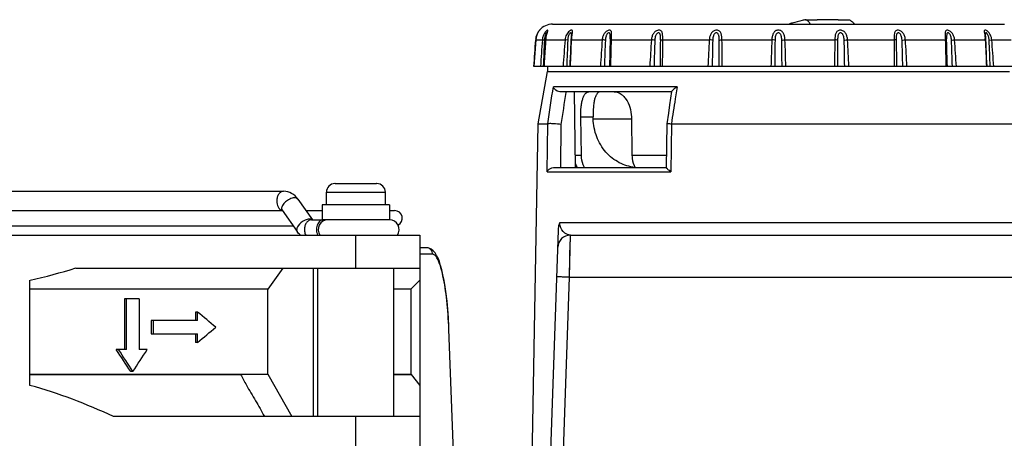
# Model space of a CAD drawing. Units: millimetres. Extents: x -1612 to 4641, y -4874 to 9.
# Drawn here: x 1112 to 1229, y -4687 to -4637 of the extents above; entities that cross this region are included whole.
import ezdxf

# ---------------------------------------------------------------- set-up
doc = ezdxf.new("R2010")
doc.units = ezdxf.units.MM
doc.header["$LTSCALE"] = 65.395
doc.layers.get('0').update_dxf_attribs({"linetype": 'CONTINUOUS'})
doc.layers.add('03_ALL_AXES', color=7, linetype='CONTINUOUS')
doc.layers.add('07_ALL_FEATURES', color=7, linetype='CONTINUOUS')

msp = doc.modelspace()

# ---------------------------------------------------------------- linework, layer by layer
at = {"color": 7, "linetype": 'Continuous'}
for p, q in [((1102.89, -4657.33), (1143.53, -4657.33)), ((1145.22, -4658.25), (1146.97, -4660.73)), ((1056.02, -4659.63), (1143.35, -4659.63)), ((1143.35, -4659.58), (1145.13, -4662.1)), ((1146.2, -4659.63), (1148.1, -4659.63)), ((1156.1, -4659.63), (1156.7, -4659.63)), ((1054.75, -4661.43), (1144.65, -4661.43)), ((1146.82, -4660.73), (1148.1, -4660.73)), ((1156.08, -4660.73), (1152.6, -4660.73))]:
    msp.add_line(p, q, dxfattribs=at)
for centre, radius, start, end in [((1156.7, -4660.53), 0.9, 295.6474, 90), ((1149.03, -4661.88), 1.61, 171.9856, 179.9885), ((1148.78, -4661.88), 1.15, 90, 214.5674), ((1156.08, -4661.88), 1.15, 325.4326, 90), ((1149.03, -4661.87), 1.61, 180.0115, 188.0144)]:
    msp.add_arc(centre, radius, start, end, dxfattribs=at)
for points, knots in [([(1143.53, -4657.33), (1143.43, -4657.33), (1143.2, -4657.4), (1142.93, -4657.66), (1142.76, -4658.04), (1142.72, -4658.33), (1142.72, -4658.48)], [0, 0, 0, 0, 0.209467, 0.444656, 0.71203, 1, 1, 1, 1]), ([(1145.21, -4658.24), (1145.14, -4658.15), (1144.93, -4658.08), (1144.65, -4658.12), (1144.29, -4658.23), (1143.87, -4658.47), (1143.58, -4658.76), (1143.47, -4658.91)], [0, 0, 0, 0, 0.169205, 0.283361, 0.415986, 0.712521, 1, 1, 1, 1]), ([(1145.22, -4658.25), (1145.03, -4657.98), (1144.53, -4657.51), (1143.86, -4657.33), (1143.53, -4657.33)], [0, 0, 0, 0, 0.503504, 1, 1, 1, 1]), ([(1142.72, -4658.48), (1142.72, -4658.72), (1142.81, -4659.18), (1143.16, -4659.54), (1143.36, -4659.6)], [0, 0, 0, 0, 0.548615, 1, 1, 1, 1]), ([(1143.47, -4658.91), (1143.43, -4658.98), (1143.36, -4659.1), (1143.27, -4659.32), (1143.29, -4659.5), (1143.35, -4659.58)], [0, 0, 0, 0, 0.314469, 0.585037, 1, 1, 1, 1]), ([(1145.22, -4658.25), (1145.22, -4658.25), (1145.22, -4658.24), (1145.21, -4658.24), (1145.21, -4658.24)], [0, 0, 0, 0, 0.499785, 1, 1, 1, 1]), ([(1143.35, -4659.58), (1143.34, -4659.57), (1143.34, -4659.57), (1143.33, -4659.56), (1143.33, -4659.56)], [0, 0, 0, 0, 0.729658, 1, 1, 1, 1]), ([(1145.25, -4661.44), (1145.21, -4661.5), (1145.14, -4661.62), (1145.06, -4661.84), (1145.07, -4662.02), (1145.13, -4662.1)], [0, 0, 0, 0, 0.314469, 0.585037, 1, 1, 1, 1]), ([(1146.79, -4660.64), (1146.67, -4660.61), (1146.39, -4660.63), (1145.83, -4660.86), (1145.44, -4661.17), (1145.25, -4661.44)], [0, 0, 0, 0, 0.201935, 0.458385, 1, 1, 1, 1]), ([(1146.82, -4660.73), (1146.71, -4660.73), (1146.48, -4660.8), (1146.21, -4661.06), (1146.04, -4661.44), (1146, -4661.73), (1146, -4661.88)], [0, 0, 0, 0, 0.209467, 0.444656, 0.71203, 1, 1, 1, 1]), ([(1146.96, -4660.72), (1146.95, -4660.71), (1146.9, -4660.67), (1146.84, -4660.65), (1146.79, -4660.64)], [0, 0, 0, 0, 0.23452, 1, 1, 1, 1]), ([(1148.07, -4660.75), (1147.91, -4660.79), (1147.59, -4661.07), (1147.46, -4661.44), (1147.43, -4661.65)], [0, 0, 0, 0, 0.453129, 1, 1, 1, 1]), ([(1146, -4661.88), (1146, -4661.93), (1146.02, -4662.16), (1146.07, -4662.38), (1146.15, -4662.53)], [0, 0, 0, 0, 0.257008, 1, 1, 1, 1]), ([(1147.43, -4662.1), (1147.44, -4662.14), (1147.47, -4662.28), (1147.51, -4662.43), (1147.56, -4662.53)], [0, 0, 0, 0, 0.257355, 1, 1, 1, 1])]:
    msp.add_open_spline(points, degree=3, knots=knots, dxfattribs=at)
for points in [[(1148.23, -4660.73), (1148.18, -4660.73), (1148.12, -4660.73), (1148.07, -4660.75)], [(1145.52, -4662.53), (1145.37, -4662.4), (1145.24, -4662.26), (1145.13, -4662.1)]]:
    msp.add_open_spline(points, degree=3, dxfattribs=at)
at = {"layer": '03_ALL_AXES', "color": 7, "linetype": 'Continuous'}
for p, q in [((1148.6, -4658.93), (1148.6, -4657.43)), ((1155.6, -4658.93), (1155.6, -4657.43)), ((1156.1, -4658.93), (1148.1, -4658.93)), ((1148.1, -4658.93), (1148.1, -4660.73)), ((1156.1, -4658.93), (1156.1, -4660.73)), ((1152.6, -4660.73), (1148.1, -4660.73)), ((1156.1, -4660.73), (1156.07, -4660.73))]:
    msp.add_line(p, q, dxfattribs=at)
at = {"layer": '07_ALL_FEATURES', "color": 7, "linetype": 'Continuous'}
for p, q in [((1209.28, -4637), (1206.79, -4637)), ((1175.42, -4637.53), (1228.99, -4637.53)), ((1203.83, -4637.53), (1203.84, -4637.4)), ((1203.83, -4637.53), (1203.84, -4637.4)), ((1173.43, -4639.39), (1173.29, -4641.46)), ((1173.43, -4639.39), (1174.21, -4639.39)), ((1173.43, -4639.39), (1173.43, -4639.39)), ((1174.61, -4639.39), (1176.9, -4639.39)), ((1174.75, -4638.6), (1174.72, -4638.7)), ((1176.92, -4639.22), (1176.9, -4639.39)), ((1177.22, -4639.41), (1176.9, -4639.39)), ((1177.65, -4638.76), (1177.65, -4638.76)), ((1177.67, -4639.39), (1181.31, -4639.39)), ((1177.67, -4639.4), (1177.67, -4639.39)), ((1182.25, -4639.25), (1182.25, -4639.41)), ((1182.41, -4639.39), (1187.14, -4639.39)), ((1188.49, -4639.39), (1194.01, -4639.39)), ((1195.5, -4639.39), (1201.43, -4639.39)), ((1202.98, -4639.39), (1208.9, -4639.39)), ((1210.4, -4639.39), (1215.91, -4639.39)), ((1217.26, -4639.39), (1222, -4639.39)), ((1222.15, -4639.41), (1222.15, -4639.25)), ((1223.09, -4639.39), (1226.73, -4639.39)), ((1226.73, -4639.39), (1226.73, -4639.4)), ((1226.75, -4638.76), (1226.75, -4638.76)), ((1227.18, -4639.41), (1227.5, -4639.39)), ((1227.5, -4639.39), (1229.79, -4639.39)), ((1173.29, -4641.46), (1173.21, -4642.53)), ((1231.19, -4642.53), (1173.21, -4642.53)), ((1174.82, -4642.53), (1174.81, -4643.13)), ((1173.7, -4649.33), (1174.81, -4643.13)), ((1174.81, -4643.13), (1229.59, -4643.13)), ((1190.18, -4644.94), (1175.52, -4644.94)), ((1190.18, -4644.94), (1190.07, -4645.67)), ((1190.18, -4644.94), (1190.07, -4645.67)), ((1189.54, -4645.53), (1176.27, -4645.53)), ((1177.03, -4645.64), (1177.05, -4645.53)), ((1177.03, -4645.64), (1177.05, -4645.53)), ((1178.14, -4654.53), (1178.01, -4645.53)), ((1189.54, -4645.52), (1189.3, -4647.07)), ((1190.07, -4645.67), (1189.96, -4646.39)), ((1190.07, -4645.67), (1189.96, -4646.39)), ((1178.77, -4648.53), (1180.23, -4648.53)), ((1178.84, -4653.08), (1178.77, -4648.53)), ((1180.24, -4648.73), (1180.23, -4648.53)), ((1180.24, -4648.73), (1184.77, -4648.73)), ((1184.77, -4648.53), (1184.84, -4653.08)), ((1172.78, -4702.03), (1173.7, -4649.33)), ((1173.7, -4649.33), (1174.86, -4649.33)), ((1174.78, -4655.02), (1174.86, -4649.33)), ((1176.39, -4654.53), (1176.46, -4649.42)), ((1188.96, -4649.34), (1188.89, -4654.53)), ((1188.96, -4649.34), (1188.96, -4649.34)), ((1189.52, -4649.33), (1189.43, -4655.02)), ((1189.52, -4649.33), (1230.7, -4649.33)), ((1178.84, -4653.08), (1178.12, -4653.08)), ((1188.91, -4653.08), (1184.84, -4653.08)), ((1175.52, -4654.53), (1188.89, -4654.53)), ((1174.78, -4655.02), (1189.43, -4655.02)), ((1149.6, -4656.43), (1149.6, -4656.43)), ((1149.64, -4656.43), (1151.65, -4656.43)), ((1151.65, -4656.43), (1151.65, -4656.43)), ((1152.55, -4656.43), (1154.56, -4656.43)), ((1152.55, -4656.43), (1152.55, -4656.43)), ((1154.6, -4656.43), (1154.6, -4656.43)), ((1148.6, -4657.43), (1155.6, -4657.43)), ((1176.29, -4661.05), (1230.91, -4661.05)), ((1039.7, -4662.53), (1159.7, -4662.53)), ((1152.1, -4666.43), (1152.1, -4662.53)), ((1159.7, -4662.53), (1159.7, -4687.93)), ((1172.48, -4766.06), (1176.12, -4661.94)), ((1177.42, -4667.53), (1177.54, -4662.53)), ((1177.54, -4662.53), (1230.24, -4662.53)), ((1160.44, -4664.03), (1159.7, -4664.03)), ((1160.45, -4664.03), (1160.44, -4664.03)), ((1161.22, -4664.8), (1159.7, -4664.8)), ((1118.91, -4666.43), (1159.7, -4666.43)), ((1143.43, -4666.43), (1141.66, -4668.93)), ((1147.06, -4684.03), (1147.06, -4666.43)), ((1147.6, -4684.03), (1147.6, -4666.43)), ((1156.6, -4684.03), (1156.6, -4666.43)), ((1173.98, -4766.11), (1177.42, -4667.53)), ((1177.42, -4667.53), (1230.38, -4667.53)), ((1113.46, -4680.34), (1113.46, -4667.87)), ((1159.7, -4667.87), (1158.62, -4668.93)), ((1141.66, -4668.93), (1113.46, -4668.93)), ((1141.66, -4679.03), (1141.66, -4668.93)), ((1158.62, -4668.93), (1156.6, -4668.93)), ((1158.62, -4668.93), (1158.62, -4679.03)), ((1126.42, -4670.1), (1124.65, -4670.1)), ((1124.65, -4670.1), (1124.65, -4676.1)), ((1124.92, -4676.1), (1124.92, -4670.1)), ((1126.42, -4670.1), (1126.42, -4676.1)), ((1133.34, -4671.65), (1133.08, -4671.65)), ((1133.08, -4671.65), (1133.08, -4672.65)), ((1133.34, -4672.65), (1133.34, -4671.65)), ((1133.34, -4672.65), (1127.82, -4672.65)), ((1127.82, -4672.65), (1127.82, -4674.25)), ((1128.09, -4674.25), (1128.09, -4672.65)), ((1127.82, -4674.25), (1133.34, -4674.25)), ((1133.08, -4674.25), (1133.08, -4675.25)), ((1133.34, -4675.25), (1133.34, -4674.25)), ((1163.13, -4673.68), (1163.14, -4673.67)), ((1164.21, -4702.03), (1163.13, -4673.68)), ((1164.22, -4702.03), (1163.14, -4673.67)), ((1133.34, -4675.25), (1133.08, -4675.25)), ((1124.92, -4676.1), (1123.69, -4676.1)), ((1127.35, -4676.1), (1126.42, -4676.1)), ((1113.46, -4679.03), (1141.66, -4679.03)), ((1113.46, -4679.07), (1130.57, -4679.07)), ((1125.67, -4678.7), (1125.41, -4678.7)), ((1130.57, -4679.07), (1138.44, -4679.07)), ((1138.42, -4679.03), (1138.44, -4679.07)), ((1141.66, -4679.03), (1144.49, -4684.03)), ((1156.6, -4679.03), (1158.62, -4679.03)), ((1156.6, -4679.07), (1158.66, -4679.07)), ((1158.66, -4679.07), (1159.7, -4680.34)), ((1159.7, -4684.03), (1123.37, -4684.03)), ((1152.1, -4687.93), (1152.1, -4684.03))]:
    msp.add_line(p, q, dxfattribs=at)
for points in [[(1173.84, -4638.3), (1173.8, -4638.35), (1173.76, -4638.4), (1173.72, -4638.47)], [(1173.88, -4638.25), (1173.86, -4638.27), (1173.84, -4638.3)], [(1173.46, -4639.18), (1173.44, -4639.3), (1173.43, -4639.39)], [(1173.72, -4638.47), (1173.68, -4638.55), (1173.63, -4638.64), (1173.59, -4638.73), (1173.55, -4638.83), (1173.51, -4638.94), (1173.48, -4639.06), (1173.46, -4639.18)], [(1174.72, -4638.7), (1174.71, -4638.74), (1174.7, -4638.78), (1174.68, -4638.82), (1174.67, -4638.86), (1174.66, -4638.91), (1174.65, -4638.96), (1174.64, -4639.01), (1174.63, -4639.06), (1174.62, -4639.11), (1174.61, -4639.16), (1174.61, -4639.22), (1174.6, -4639.27), (1174.6, -4639.33), (1174.59, -4639.38), (1174.57, -4639.79)], [(1174.76, -4638.55), (1174.76, -4638.55), (1174.76, -4638.55), (1174.76, -4638.56), (1174.75, -4638.58), (1174.75, -4638.6)], [(1177.64, -4638.9), (1177.63, -4638.99), (1177.63, -4639.05), (1177.62, -4639.1), (1177.62, -4639.15), (1177.61, -4639.21), (1177.61, -4639.26), (1177.6, -4639.32), (1177.6, -4639.38), (1177.58, -4639.8)], [(1177.65, -4638.76), (1177.65, -4638.77), (1177.65, -4638.79), (1177.65, -4638.82), (1177.65, -4638.86), (1177.64, -4638.9)], [(1182.25, -4639.41), (1182.24, -4639.81), (1182.23, -4640.35), (1182.21, -4640.91), (1182.2, -4641.48), (1182.18, -4642.07), (1182.16, -4642.53)], [(1222.24, -4642.53), (1222.22, -4642.06), (1222.2, -4641.47), (1222.19, -4640.89), (1222.17, -4640.34), (1222.16, -4639.8), (1222.15, -4639.41)], [(1226.76, -4638.9), (1226.76, -4638.86), (1226.75, -4638.82), (1226.75, -4638.79), (1226.75, -4638.77), (1226.75, -4638.76)], [(1226.8, -4639.4), (1226.8, -4639.36), (1226.8, -4639.31), (1226.8, -4639.25), (1226.79, -4639.2), (1226.79, -4639.14), (1226.78, -4639.09), (1226.78, -4639.04), (1226.76, -4638.9)], [(1226.94, -4642.53), (1226.92, -4642.05), (1226.89, -4641.46), (1226.87, -4640.89), (1226.84, -4640.33), (1226.82, -4639.79), (1226.8, -4639.4)], [(1174.57, -4639.79), (1174.54, -4640.33), (1174.51, -4640.89), (1174.47, -4641.47), (1174.44, -4642.06), (1174.41, -4642.53)], [(1177.58, -4639.8), (1177.56, -4640.34), (1177.54, -4640.9), (1177.51, -4641.47), (1177.48, -4642.06), (1177.46, -4642.53)], [(1189.3, -4647.07), (1189.15, -4648.08), (1188.96, -4649.34)], [(1163.14, -4673.67), (1163.13, -4673.4), (1163.07, -4672.33), (1163, -4671.32), (1162.91, -4670.37), (1162.8, -4669.48), (1162.69, -4668.66), (1162.56, -4667.92), (1162.43, -4667.25), (1162.29, -4666.65), (1162.15, -4666.13), (1162, -4665.67), (1161.84, -4665.27), (1161.68, -4664.93), (1161.49, -4664.64), (1161.27, -4664.39), (1161.01, -4664.18), (1160.69, -4664.05), (1160.45, -4664.03)], [(1177.42, -4667.53), (1177.44, -4666.75), (1177.46, -4665.99), (1177.48, -4665.27), (1177.49, -4664.61), (1177.51, -4664.01), (1177.52, -4663.5), (1177.53, -4663.09)]]:
    msp.add_lwpolyline(points, dxfattribs=at)
for centre, radius, start, end in [((1175.42, -4639.49), 1.98, 142.6788, 143.1454), ((1175.42, -4639.53), 2, 90, 139.779), ((1208.28, -4651.87), 15.14, 107.0687, 108.5642), ((1175.46, -4639.53), 2.04, 172.0542, 176.0414), ((1175.46, -4639.52), 2.03, 147.0494, 149.5813), ((1811.41, -4688.63), 639.09, 175.58118, 175.86343), ((1694.78, -4662.59), 520.84, 177.4493, 177.7921), ((643.42, -4609.82), 532.01, 356.4758, 356.8145), ((1176.84, -4639.52), 2.39, 176.7534, 177.4484), ((1175.56, -4639.27), 1.28, 136.2963, 141.1161), ((1177.25, -4639.54), 2.64, 173.0817, 176.6461), ((1178.62, -4639.93), 4.07, 160.6773, 162.2044), ((1490.15, -4664.6), 314.26, 175.3989, 175.9729), ((1531.01, -4655.01), 354.13, 177.4748, 177.979), ((890.13, -4628.25), 287.76, 357.1571, 357.7792), ((1181.86, -4639.57), 4.19, 175.2341, 177.4789), ((1185.54, -4640.06), 7.91, 170.6405, 171.7548), ((1398.65, -4656.38), 218, 175.5289, 176.3562), ((1464.21, -4650.9), 282.76, 177.6722, 178.3035), ((976.08, -4635.44), 206.36, 358.0325, 358.9045), ((1362.51, -4651.76), 175.8, 175.9626, 176.9877), ((1436.79, -4647.99), 249.39, 178.0285, 178.744), ((868.31, -4637), 319.94, 359.0109, 359.5685), ((1018.44, -4639.69), 170.05, 359.0433, 0.1012), ((1349.87, -4648.45), 156.13, 176.6715, 177.825), ((1431.88, -4645.55), 237.55, 178.5187, 179.2698), ((928.69, -4640.51), 266.49, 359.5677, 0.2371), ((1041.96, -4642.85), 153.59, 0.1198, 1.2911), ((1350.83, -4645.63), 149.54, 177.6081, 178.8117), ((1444.37, -4643.18), 242.6, 179.1104, 179.8457), ((960.05, -4643.18), 242.58, 0.1541, 0.8894), ((1053.61, -4645.63), 149.5, 1.1882, 2.392), ((1362.48, -4642.85), 153.62, 178.709, 179.88), ((1475.72, -4640.52), 266.51, 179.7628, 180.4322), ((972.54, -4645.55), 237.54, 0.7299, 1.481), ((1054.57, -4648.45), 156.09, 2.1748, 3.3286), ((1385.97, -4639.69), 170.06, 179.8988, 180.9566), ((1536.1, -4637), 319.94, 180.4315, 180.9891), ((967.62, -4647.99), 249.39, 1.2558, 1.9714), ((1041.9, -4651.76), 175.79, 3.0122, 4.0375), ((1428.36, -4635.44), 206.41, 181.0956, 181.9674), ((940.22, -4650.89), 282.73, 1.6961, 2.3274), ((1005.82, -4656.38), 217.93, 3.6437, 4.4712), ((1222.54, -4639.57), 4.19, 2.5213, 4.7768), ((1514.33, -4628.25), 287.81, 182.2209, 182.8428), ((873.44, -4655.01), 354.09, 2.0206, 2.5248), ((914.36, -4664.59), 314.15, 4.0269, 4.6012), ((1180.94, -4653.03), 3, 200.7964, 210.0495), ((1149.6, -4657.43), 1, 90, 180), ((1149.64, -4657.46), 1.03, 89.9998, 92.2658), ((1154.56, -4657.46), 1.03, 87.7342, 90.0002), ((1154.6, -4657.43), 1, 0, 90), ((1177.54, -4664.03), 1.5, 90, 178), ((1097.22, -4595.49), 74.18, 282.6497, 287.0027)]:
    msp.add_arc(centre, radius, start, end, dxfattribs=at)
for centre, major_axis, start_param, end_param in [((1099.7, -4677.13), (59.56, -36.87), 1.151978, 1.194933), ((1099.7, -4669.77), (59.56, 36.87), -1.194933, -1.151978), ((1099.7, -4702.58), (-52.91, 85.48), -1.503354, -1.472283), ((1099.7, -4702.58), (-53.26, 86.04), -1.505189, -1.474336), ((1099.7, -4654.82), (53.26, 86.04), -1.636404, -1.605818)]:
    msp.add_ellipse(centre, major_axis=major_axis, ratio=0.3432, start_param=start_param, end_param=end_param, dxfattribs=at)
for points, knots in [([(1205.42, -4637.01), (1205.29, -4637.03), (1204.75, -4637.14), (1204.23, -4637.28), (1203.84, -4637.4)], [0, 0, 0, 0, 0.244262, 1, 1, 1, 1]), ([(1205.42, -4637.01), (1205.53, -4637), (1205.99, -4637), (1206.45, -4637), (1206.79, -4637)], [0, 0, 0, 0, 0.255765, 1, 1, 1, 1]), ([(1205.97, -4637.52), (1205.94, -4637.45), (1205.86, -4637.33), (1205.7, -4637.13), (1205.53, -4637.03), (1205.42, -4637.01)], [0, 0, 0, 0, 0.298621, 0.561671, 1, 1, 1, 1]), ([(1209.28, -4637), (1209.39, -4637), (1209.81, -4637), (1210.23, -4637), (1210.55, -4637.01)], [0, 0, 0, 0, 0.257899, 1, 1, 1, 1]), ([(1210.55, -4637.01), (1210.67, -4637.03), (1210.93, -4637.17), (1211.1, -4637.39), (1211.18, -4637.52)], [0, 0, 0, 0, 0.445052, 1, 1, 1, 1]), ([(1173.75, -4638.42), (1173.76, -4638.41), (1173.79, -4638.37), (1173.81, -4638.33), (1173.83, -4638.3)], [0, 0, 0, 0, 0.279209, 1, 1, 1, 1]), ([(1173.84, -4638.29), (1173.85, -4638.28), (1173.87, -4638.26), (1173.88, -4638.24), (1173.89, -4638.23)], [0, 0, 0, 0, 0.739622, 1, 1, 1, 1]), ([(1174.86, -4638.35), (1174.87, -4638.34), (1174.88, -4638.31), (1174.88, -4638.27), (1174.87, -4638.23), (1174.84, -4638.23), (1174.8, -4638.25), (1174.75, -4638.28), (1174.69, -4638.33), (1174.65, -4638.37), (1174.63, -4638.39)], [0, 0, 0, 0, 0.135987, 0.232836, 0.293766, 0.356027, 0.458395, 0.60485, 0.78835, 1, 1, 1, 1]), ([(1177.74, -4638.78), (1177.75, -4638.73), (1177.76, -4638.65), (1177.78, -4638.53), (1177.79, -4638.43), (1177.79, -4638.34), (1177.77, -4638.27), (1177.71, -4638.23), (1177.63, -4638.24), (1177.49, -4638.29), (1177.31, -4638.43), (1177.13, -4638.65), (1176.99, -4638.92), (1176.94, -4639.12), (1176.92, -4639.22)], [0, 0, 0, 0, 0.068696, 0.131702, 0.186994, 0.232496, 0.267711, 0.299015, 0.339196, 0.393281, 0.530361, 0.683975, 0.841582, 1, 1, 1, 1]), ([(1182.41, -4639.39), (1182.41, -4639.25), (1182.42, -4639.06), (1182.43, -4638.81), (1182.43, -4638.64), (1182.42, -4638.48), (1182.39, -4638.35), (1182.31, -4638.25), (1182.17, -4638.22), (1182.01, -4638.26), (1181.85, -4638.35), (1181.7, -4638.47), (1181.52, -4638.68), (1181.37, -4638.98), (1181.32, -4639.25), (1181.31, -4639.39)], [0, 0, 0, 0, 0.139606, 0.205383, 0.266406, 0.32075, 0.366968, 0.407306, 0.451797, 0.508359, 0.574311, 0.64437, 0.715582, 0.857755, 1, 1, 1, 1]), ([(1188.49, -4639.39), (1188.49, -4639.25), (1188.49, -4639), (1188.47, -4638.69), (1188.41, -4638.48), (1188.33, -4638.34), (1188.2, -4638.25), (1188.04, -4638.22), (1187.85, -4638.26), (1187.61, -4638.37), (1187.37, -4638.62), (1187.2, -4638.99), (1187.15, -4639.25), (1187.14, -4639.39)], [0, 0, 0, 0, 0.133666, 0.255786, 0.309961, 0.359602, 0.408459, 0.463156, 0.526109, 0.593592, 0.729216, 0.864139, 1, 1, 1, 1]), ([(1195.5, -4639.39), (1195.5, -4639.25), (1195.49, -4639), (1195.42, -4638.64), (1195.26, -4638.37), (1195.06, -4638.25), (1194.87, -4638.22), (1194.67, -4638.26), (1194.43, -4638.37), (1194.2, -4638.62), (1194.05, -4638.99), (1194.01, -4639.25), (1194.01, -4639.39)], [0, 0, 0, 0, 0.130306, 0.251572, 0.361831, 0.418352, 0.479896, 0.545626, 0.611824, 0.739984, 0.868458, 1, 1, 1, 1]), ([(1202.98, -4639.39), (1202.97, -4639.25), (1202.95, -4638.99), (1202.83, -4638.62), (1202.59, -4638.31), (1202.2, -4638.19), (1201.81, -4638.31), (1201.57, -4638.62), (1201.46, -4638.99), (1201.43, -4639.25), (1201.43, -4639.39)], [0, 0, 0, 0, 0.129961, 0.253922, 0.373461, 0.499906, 0.626431, 0.746059, 0.870037, 1, 1, 1, 1]), ([(1210.4, -4639.39), (1210.39, -4639.25), (1210.35, -4638.99), (1210.2, -4638.62), (1209.97, -4638.37), (1209.73, -4638.26), (1209.53, -4638.22), (1209.35, -4638.25), (1209.14, -4638.37), (1208.98, -4638.64), (1208.91, -4639), (1208.9, -4639.25), (1208.9, -4639.39)], [0, 0, 0, 0, 0.13154, 0.259997, 0.38806, 0.45421, 0.519919, 0.581499, 0.638071, 0.748409, 0.869691, 1, 1, 1, 1]), ([(1217.26, -4639.39), (1217.25, -4639.25), (1217.2, -4638.99), (1217.03, -4638.62), (1216.79, -4638.37), (1216.55, -4638.26), (1216.37, -4638.22), (1216.2, -4638.25), (1216.07, -4638.34), (1216, -4638.48), (1215.94, -4638.69), (1215.92, -4639), (1215.91, -4639.25), (1215.91, -4639.39)], [0, 0, 0, 0, 0.135859, 0.270763, 0.406288, 0.473729, 0.536672, 0.591409, 0.640308, 0.689987, 0.744196, 0.866332, 1, 1, 1, 1]), ([(1223.09, -4639.39), (1223.08, -4639.25), (1223.03, -4638.98), (1222.88, -4638.68), (1222.7, -4638.47), (1222.55, -4638.35), (1222.39, -4638.26), (1222.23, -4638.22), (1222.09, -4638.25), (1222.01, -4638.35), (1221.98, -4638.48), (1221.97, -4638.64), (1221.97, -4638.81), (1221.98, -4639.06), (1221.99, -4639.25), (1222, -4639.39)], [0, 0, 0, 0, 0.142244, 0.284396, 0.355558, 0.42557, 0.491492, 0.548058, 0.592589, 0.632953, 0.679197, 0.733573, 0.794611, 0.860392, 1, 1, 1, 1]), ([(1227.5, -4639.39), (1227.5, -4639.29), (1227.46, -4639.09), (1227.36, -4638.82), (1227.21, -4638.57), (1227.05, -4638.4), (1226.91, -4638.3), (1226.8, -4638.24), (1226.68, -4638.22), (1226.62, -4638.3), (1226.61, -4638.37), (1226.61, -4638.46), (1226.62, -4638.53), (1226.63, -4638.57)], [0, 0, 0, 0, 0.15691, 0.313602, 0.468878, 0.617721, 0.685496, 0.744374, 0.822914, 0.854252, 0.893232, 0.942262, 1, 1, 1, 1]), ([(1173.45, -4639.24), (1173.46, -4639.18), (1173.51, -4638.91), (1173.61, -4638.66), (1173.71, -4638.49)], [0, 0, 0, 0, 0.262665, 1, 1, 1, 1]), ([(1174.46, -4639.41), (1174.4, -4639.41), (1174.32, -4639.4), (1174.24, -4639.39), (1174.21, -4639.39)], [0, 0, 0, 0, 0.638623, 1, 1, 1, 1]), ([(1174.56, -4638.47), (1174.54, -4638.5), (1174.43, -4638.64), (1174.35, -4638.8), (1174.31, -4638.93)], [0, 0, 0, 0, 0.239649, 1, 1, 1, 1]), ([(1174.61, -4638.72), (1174.56, -4638.82), (1174.49, -4639.04), (1174.46, -4639.27), (1174.46, -4639.38)], [0, 0, 0, 0, 0.492424, 1, 1, 1, 1]), ([(1174.59, -4639.39), (1174.59, -4639.39), (1174.6, -4639.39), (1174.61, -4639.39), (1174.61, -4639.39)], [0, 0, 0, 0, 0.294932, 1, 1, 1, 1]), ([(1174.76, -4638.57), (1174.76, -4638.56), (1174.75, -4638.55), (1174.74, -4638.55), (1174.72, -4638.56), (1174.69, -4638.59), (1174.65, -4638.64), (1174.62, -4638.69), (1174.61, -4638.72)], [0, 0, 0, 0, 0.072339, 0.124016, 0.197478, 0.309139, 0.620886, 1, 1, 1, 1]), ([(1174.63, -4639.22), (1174.63, -4639.17), (1174.66, -4638.99), (1174.71, -4638.81), (1174.75, -4638.69)], [0, 0, 0, 0, 0.259047, 1, 1, 1, 1]), ([(1174.78, -4638.58), (1174.79, -4638.56), (1174.82, -4638.49), (1174.84, -4638.41), (1174.86, -4638.35)], [0, 0, 0, 0, 0.28203, 1, 1, 1, 1]), ([(1177.65, -4638.76), (1177.65, -4638.74), (1177.65, -4638.69), (1177.65, -4638.63), (1177.63, -4638.58), (1177.61, -4638.56), (1177.58, -4638.54), (1177.54, -4638.56), (1177.46, -4638.61), (1177.38, -4638.73), (1177.31, -4638.88), (1177.26, -4639.06), (1177.23, -4639.23), (1177.22, -4639.35), (1177.22, -4639.41)], [0, 0, 0, 0, 0.060768, 0.11439, 0.157574, 0.175358, 0.192263, 0.231752, 0.285454, 0.417656, 0.561123, 0.707018, 0.853471, 1, 1, 1, 1]), ([(1177.6, -4639.4), (1177.6, -4639.4), (1177.61, -4639.39), (1177.63, -4639.39), (1177.65, -4639.39), (1177.67, -4639.39)], [0, 0, 0, 0, 0.087197, 0.279429, 1, 1, 1, 1]), ([(1177.68, -4639.22), (1177.69, -4639.2), (1177.69, -4639.1), (1177.71, -4639), (1177.72, -4638.93)], [0, 0, 0, 0, 0.254212, 1, 1, 1, 1]), ([(1181.68, -4639.41), (1181.65, -4639.41), (1181.52, -4639.4), (1181.4, -4639.39), (1181.31, -4639.39)], [0, 0, 0, 0, 0.277521, 1, 1, 1, 1]), ([(1182.25, -4639.25), (1182.25, -4639.17), (1182.26, -4639.05), (1182.25, -4638.9), (1182.25, -4638.79), (1182.23, -4638.69), (1182.2, -4638.6), (1182.13, -4638.54), (1182.03, -4638.56), (1181.94, -4638.62), (1181.87, -4638.71), (1181.81, -4638.82), (1181.75, -4638.97), (1181.7, -4639.17), (1181.69, -4639.33), (1181.68, -4639.41)], [0, 0, 0, 0, 0.133888, 0.198801, 0.2611, 0.319038, 0.370113, 0.414543, 0.464174, 0.525065, 0.591347, 0.659178, 0.727333, 0.863658, 1, 1, 1, 1]), ([(1182.25, -4639.41), (1182.25, -4639.41), (1182.27, -4639.4), (1182.29, -4639.4), (1182.35, -4639.39), (1182.38, -4639.39), (1182.41, -4639.39)], [0, 0, 0, 0, 0.080653, 0.275844, 0.586298, 1, 1, 1, 1]), ([(1187.55, -4639.41), (1187.51, -4639.41), (1187.38, -4639.4), (1187.24, -4639.39), (1187.14, -4639.39)], [0, 0, 0, 0, 0.255166, 1, 1, 1, 1]), ([(1188.24, -4639.41), (1188.24, -4639.32), (1188.24, -4639.19), (1188.23, -4639.02), (1188.22, -4638.9), (1188.2, -4638.78), (1188.16, -4638.67), (1188.1, -4638.57), (1187.98, -4638.53), (1187.86, -4638.58), (1187.77, -4638.66), (1187.69, -4638.77), (1187.62, -4638.93), (1187.57, -4639.15), (1187.55, -4639.32), (1187.55, -4639.41)], [0, 0, 0, 0, 0.130377, 0.194508, 0.257287, 0.317907, 0.375243, 0.428635, 0.481889, 0.54213, 0.606943, 0.672567, 0.738149, 0.868985, 1, 1, 1, 1]), ([(1188.24, -4639.41), (1188.27, -4639.4), (1188.35, -4639.39), (1188.43, -4639.39), (1188.49, -4639.39)], [0, 0, 0, 0, 0.365451, 1, 1, 1, 1]), ([(1194.41, -4639.41), (1194.38, -4639.41), (1194.24, -4639.4), (1194.11, -4639.39), (1194.01, -4639.39)], [0, 0, 0, 0, 0.234412, 1, 1, 1, 1]), ([(1195.18, -4639.41), (1195.18, -4639.32), (1195.18, -4639.15), (1195.15, -4638.94), (1195.1, -4638.77), (1195.05, -4638.66), (1194.97, -4638.57), (1194.84, -4638.54), (1194.71, -4638.57), (1194.61, -4638.66), (1194.54, -4638.77), (1194.47, -4638.93), (1194.42, -4639.15), (1194.41, -4639.32), (1194.41, -4639.41)], [0, 0, 0, 0, 0.127705, 0.252759, 0.313502, 0.372583, 0.430523, 0.490124, 0.553322, 0.617413, 0.6811, 0.744638, 0.871935, 1, 1, 1, 1]), ([(1195.18, -4639.41), (1195.2, -4639.41), (1195.31, -4639.4), (1195.42, -4639.39), (1195.5, -4639.39)], [0, 0, 0, 0, 0.184925, 1, 1, 1, 1]), ([(1201.8, -4639.41), (1201.77, -4639.41), (1201.65, -4639.4), (1201.52, -4639.39), (1201.43, -4639.39)], [0, 0, 0, 0, 0.212278, 1, 1, 1, 1]), ([(1202.6, -4639.41), (1202.6, -4639.32), (1202.59, -4639.15), (1202.55, -4638.94), (1202.49, -4638.77), (1202.43, -4638.66), (1202.33, -4638.57), (1202.2, -4638.54), (1202.07, -4638.57), (1201.97, -4638.66), (1201.91, -4638.77), (1201.85, -4638.94), (1201.81, -4639.15), (1201.8, -4639.32), (1201.8, -4639.41)], [0, 0, 0, 0, 0.126923, 0.252181, 0.313993, 0.375348, 0.437, 0.499917, 0.562881, 0.624596, 0.685983, 0.747811, 0.873077, 1, 1, 1, 1]), ([(1202.6, -4639.41), (1202.63, -4639.41), (1202.75, -4639.4), (1202.88, -4639.39), (1202.98, -4639.39)], [0, 0, 0, 0, 0.212278, 1, 1, 1, 1]), ([(1209.22, -4639.41), (1209.2, -4639.41), (1209.09, -4639.4), (1208.99, -4639.39), (1208.9, -4639.39)], [0, 0, 0, 0, 0.184925, 1, 1, 1, 1]), ([(1209.99, -4639.41), (1209.99, -4639.32), (1209.98, -4639.15), (1209.93, -4638.93), (1209.86, -4638.77), (1209.79, -4638.66), (1209.69, -4638.57), (1209.56, -4638.54), (1209.44, -4638.57), (1209.35, -4638.66), (1209.3, -4638.77), (1209.25, -4638.94), (1209.23, -4639.15), (1209.22, -4639.32), (1209.22, -4639.41)], [0, 0, 0, 0, 0.128064, 0.255355, 0.318874, 0.382529, 0.446555, 0.509715, 0.569366, 0.627365, 0.686474, 0.747233, 0.872295, 1, 1, 1, 1]), ([(1209.99, -4639.41), (1210.03, -4639.41), (1210.16, -4639.4), (1210.29, -4639.39), (1210.4, -4639.39)], [0, 0, 0, 0, 0.234412, 1, 1, 1, 1]), ([(1216.16, -4639.41), (1216.13, -4639.4), (1216.05, -4639.39), (1215.97, -4639.39), (1215.91, -4639.39)], [0, 0, 0, 0, 0.365451, 1, 1, 1, 1]), ([(1216.86, -4639.41), (1216.85, -4639.32), (1216.84, -4639.15), (1216.78, -4638.93), (1216.71, -4638.77), (1216.64, -4638.66), (1216.54, -4638.58), (1216.42, -4638.53), (1216.31, -4638.57), (1216.24, -4638.67), (1216.2, -4638.78), (1216.18, -4638.9), (1216.17, -4639.02), (1216.16, -4639.19), (1216.16, -4639.32), (1216.16, -4639.41)], [0, 0, 0, 0, 0.131014, 0.261843, 0.327406, 0.392997, 0.457746, 0.517964, 0.571266, 0.624709, 0.68207, 0.742705, 0.805491, 0.869622, 1, 1, 1, 1]), ([(1216.86, -4639.41), (1216.89, -4639.41), (1217.02, -4639.4), (1217.16, -4639.39), (1217.26, -4639.39)], [0, 0, 0, 0, 0.255166, 1, 1, 1, 1]), ([(1222.15, -4639.41), (1222.15, -4639.41), (1222.13, -4639.4), (1222.11, -4639.4), (1222.06, -4639.39), (1222.02, -4639.39), (1222, -4639.39)], [0, 0, 0, 0, 0.080653, 0.275845, 0.586299, 1, 1, 1, 1]), ([(1222.72, -4639.41), (1222.72, -4639.33), (1222.7, -4639.17), (1222.65, -4638.97), (1222.59, -4638.82), (1222.53, -4638.71), (1222.46, -4638.62), (1222.38, -4638.56), (1222.28, -4638.54), (1222.2, -4638.6), (1222.17, -4638.69), (1222.16, -4638.79), (1222.15, -4638.9), (1222.15, -4639.05), (1222.15, -4639.17), (1222.15, -4639.25)], [0, 0, 0, 0, 0.136334, 0.272647, 0.340787, 0.408558, 0.474757, 0.535628, 0.585292, 0.629767, 0.680911, 0.738888, 0.801197, 0.866116, 1, 1, 1, 1]), ([(1222.72, -4639.41), (1222.75, -4639.41), (1222.88, -4639.4), (1223, -4639.39), (1223.09, -4639.39)], [0, 0, 0, 0, 0.277521, 1, 1, 1, 1]), ([(1226.63, -4638.57), (1226.63, -4638.59), (1226.65, -4638.71), (1226.67, -4638.83), (1226.68, -4638.93)], [0, 0, 0, 0, 0.231738, 1, 1, 1, 1]), ([(1226.68, -4638.93), (1226.69, -4638.95), (1226.7, -4639.05), (1226.71, -4639.15), (1226.72, -4639.22)], [0, 0, 0, 0, 0.245067, 1, 1, 1, 1]), ([(1226.8, -4639.4), (1226.8, -4639.4), (1226.8, -4639.39), (1226.77, -4639.39), (1226.75, -4639.39), (1226.73, -4639.39)], [0, 0, 0, 0, 0.087199, 0.279433, 1, 1, 1, 1]), ([(1227.18, -4639.41), (1227.18, -4639.35), (1227.17, -4639.23), (1227.14, -4639.06), (1227.09, -4638.88), (1227.02, -4638.73), (1226.94, -4638.61), (1226.87, -4638.56), (1226.81, -4638.54), (1226.77, -4638.57), (1226.76, -4638.63), (1226.75, -4638.69), (1226.75, -4638.74), (1226.75, -4638.76)], [0, 0, 0, 0, 0.146632, 0.293189, 0.439174, 0.582658, 0.714823, 0.768565, 0.808181, 0.842215, 0.885414, 0.939138, 1, 1, 1, 1]), ([(1176.27, -4645.53), (1176.17, -4645.53), (1175.84, -4645.44), (1175.57, -4645.16), (1175.52, -4644.94)], [0, 0, 0, 0, 0.314872, 1, 1, 1, 1]), ([(1190.18, -4644.94), (1190.1, -4644.99), (1189.95, -4645.1), (1189.75, -4645.27), (1189.63, -4645.41), (1189.54, -4645.49), (1189.54, -4645.52)], [0, 0, 0, 0, 0.335019, 0.636731, 0.87804, 1, 1, 1, 1]), ([(1178.77, -4648.53), (1178.76, -4648.14), (1178.78, -4647.58), (1178.88, -4646.87), (1178.98, -4646.42), (1179.12, -4646.05), (1179.29, -4645.76), (1179.49, -4645.57), (1179.66, -4645.53), (1179.73, -4645.53)], [0, 0, 0, 0, 0.344367, 0.500306, 0.638769, 0.756715, 0.853352, 0.931511, 1, 1, 1, 1]), ([(1181.12, -4645.53), (1181.04, -4645.53), (1180.88, -4645.57), (1180.68, -4645.76), (1180.52, -4646.05), (1180.4, -4646.42), (1180.31, -4646.87), (1180.23, -4647.58), (1180.22, -4648.14), (1180.23, -4648.53)], [0, 0, 0, 0, 0.067461, 0.14443, 0.240198, 0.357715, 0.496243, 0.652804, 1, 1, 1, 1]), ([(1182.73, -4645.53), (1182.86, -4645.53), (1183.11, -4645.57), (1183.48, -4645.75), (1183.82, -4646.03), (1184.25, -4646.54), (1184.65, -4647.38), (1184.76, -4648.14), (1184.77, -4648.53)], [0, 0, 0, 0, 0.093143, 0.194446, 0.306355, 0.429333, 0.703104, 1, 1, 1, 1]), ([(1185.19, -4654.5), (1184.87, -4654.47), (1184.23, -4654.34), (1183.32, -4653.97), (1182.47, -4653.42), (1181.47, -4652.47), (1180.54, -4650.9), (1180.26, -4649.47), (1180.24, -4648.73)], [0, 0, 0, 0, 0.116663, 0.23483, 0.355439, 0.479085, 0.734914, 1, 1, 1, 1]), ([(1176.46, -4649.42), (1176.16, -4649.38), (1175.71, -4649.35), (1175.17, -4649.31), (1174.95, -4649.33), (1174.86, -4649.33)], [0, 0, 0, 0, 0.58144, 0.843845, 1, 1, 1, 1]), ([(1188.96, -4649.34), (1188.97, -4649.33), (1189.04, -4649.32), (1189.13, -4649.31), (1189.31, -4649.32), (1189.44, -4649.33), (1189.51, -4649.33)], [0, 0, 0, 0, 0.077671, 0.278876, 0.594898, 1, 1, 1, 1]), ([(1179.2, -4654.53), (1179.14, -4654.42), (1178.94, -4653.96), (1178.85, -4653.45), (1178.84, -4653.08)], [0, 0, 0, 0, 0.24713, 1, 1, 1, 1]), ([(1184.84, -4653.08), (1184.84, -4653.2), (1184.88, -4653.7), (1185.03, -4654.2), (1185.2, -4654.53)], [0, 0, 0, 0, 0.253531, 1, 1, 1, 1]), ([(1174.78, -4655.02), (1174.81, -4654.96), (1174.96, -4654.7), (1175.28, -4654.53), (1175.52, -4654.53)], [0, 0, 0, 0, 0.212298, 1, 1, 1, 1]), ([(1188.89, -4654.53), (1188.9, -4654.53), (1188.92, -4654.55), (1188.97, -4654.6), (1189.08, -4654.71), (1189.24, -4654.86), (1189.37, -4654.96), (1189.43, -4655.02)], [0, 0, 0, 0, 0.032213, 0.105428, 0.337821, 0.646085, 1, 1, 1, 1]), ([(1176.12, -4661.94), (1176.12, -4661.86), (1176.14, -4661.56), (1176.19, -4661.25), (1176.29, -4661.05)], [0, 0, 0, 0, 0.271523, 1, 1, 1, 1]), ([(1176.32, -4661.43), (1176.31, -4661.4), (1176.29, -4661.28), (1176.29, -4661.15), (1176.29, -4661.05)], [0, 0, 0, 0, 0.210727, 1, 1, 1, 1]), ([(1177.54, -4662.53), (1177.31, -4662.53), (1176.72, -4662.31), (1176.39, -4661.76), (1176.32, -4661.43)], [0, 0, 0, 0, 0.410343, 1, 1, 1, 1]), ([(1161.22, -4664.8), (1161.22, -4664.6), (1161.05, -4664.2), (1160.64, -4664.03), (1160.45, -4664.03)], [0, 0, 0, 0, 0.502607, 1, 1, 1, 1]), ([(1163.13, -4673.68), (1163.08, -4672.53), (1162.94, -4670.41), (1162.54, -4667.66), (1162.07, -4665.87), (1161.63, -4665.01), (1161.34, -4664.8), (1161.22, -4664.8)], [0, 0, 0, 0, 0.371941, 0.685235, 0.89875, 0.961783, 1, 1, 1, 1]), ([(1177.42, -4667.53), (1177.23, -4667.52), (1176.95, -4667.51), (1176.6, -4667.5), (1176.37, -4667.49), (1176.19, -4667.48), (1176.05, -4667.47), (1175.98, -4667.48), (1175.92, -4667.46), (1175.92, -4667.47)], [0, 0, 0, 0, 0.38254, 0.55543, 0.70684, 0.831076, 0.923533, 0.980421, 1, 1, 1, 1]), ([(1138.44, -4679.07), (1138.67, -4679.48), (1139.06, -4680.21), (1139.66, -4681.24), (1140.4, -4682.46), (1140.92, -4683.4), (1141.25, -4684.03)], [0, 0, 0, 0, 0.248332, 0.436849, 0.626244, 1, 1, 1, 1])]:
    msp.add_open_spline(points, degree=3, knots=knots, dxfattribs=at)
for points in [[(1173.21, -4642.53), (1173.29, -4641.48), (1173.36, -4640.43), (1173.43, -4639.39)], [(1174.31, -4638.93), (1174.26, -4639.07), (1174.22, -4639.23), (1174.21, -4639.39)], [(1174.76, -4638.6), (1174.76, -4638.59), (1174.76, -4638.58), (1174.76, -4638.57)], [(1174.87, -4649.33), (1175.08, -4647.86), (1175.3, -4646.4), (1175.52, -4644.94)], [(1176.46, -4649.42), (1176.65, -4648.16), (1176.84, -4646.9), (1177.03, -4645.64)], [(1189.96, -4646.39), (1189.81, -4647.37), (1189.66, -4648.35), (1189.51, -4649.33)], [(1151.65, -4656.43), (1151.8, -4656.42), (1152.1, -4656.43), (1152.4, -4656.42), (1152.55, -4656.43)], [(1158.66, -4679.07), (1158.64, -4679.05), (1158.63, -4679.04), (1158.62, -4679.03)], [(1123.37, -4684.03), (1120.17, -4682.55), (1116.86, -4681.29), (1113.46, -4680.34)]]:
    msp.add_open_spline(points, degree=3, dxfattribs=at)

doc.saveas('drawing.dxf')
